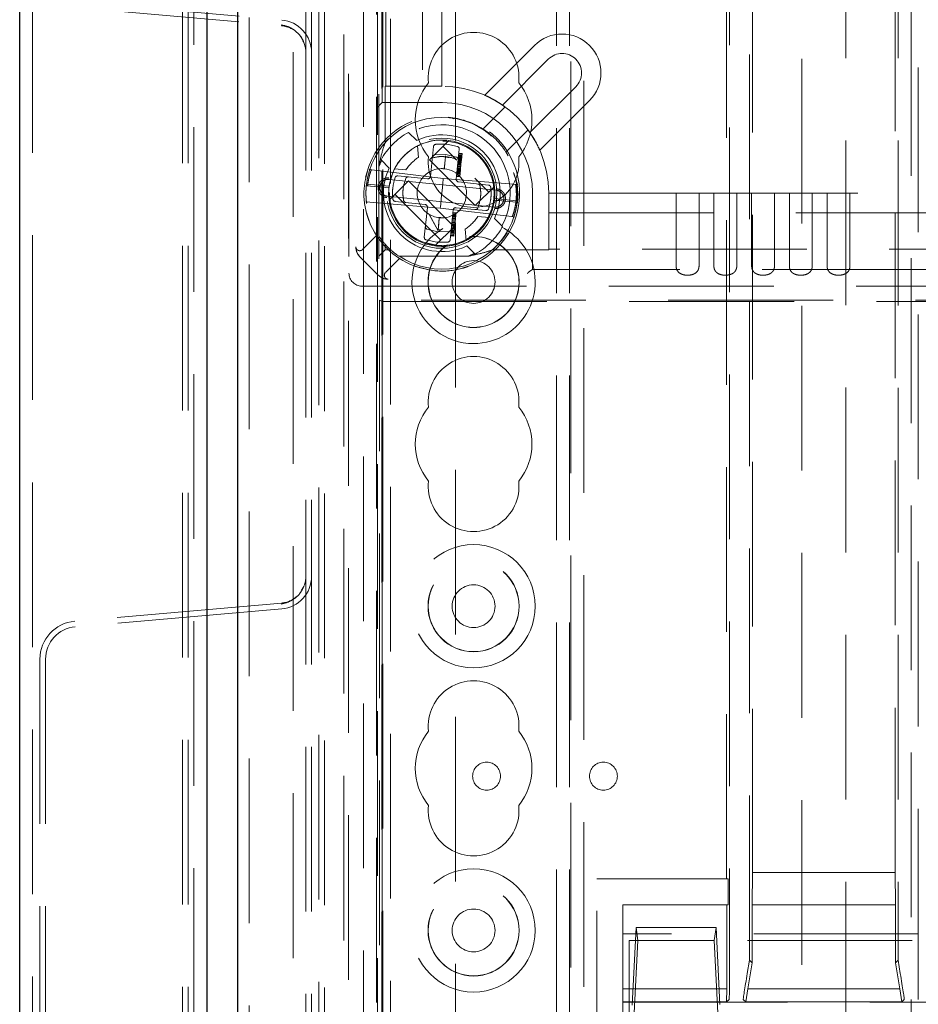
# Model space of a CAD drawing. Units: millimetres. Extents: x 11 to 205, y 5 to 292.
# Drawn here: x 67 to 73, y 181 to 188 of the extents above; entities that cross this region are included whole.
import ezdxf

# ---------------------------------------------------------------- set-up
doc = ezdxf.new("R2010")
doc.units = ezdxf.units.MM
doc.linetypes.add('HIDDEN', pattern=[1.905, 1.27, -0.635])

msp = doc.modelspace()

# ---------------------------------------------------------------- linework, layer by layer
at = {"color": 7, "linetype": 'Continuous', "lineweight": 25}
for p, q in [((66.5353, 123.914), (66.5353, 233.674)), ((67.9793, 232.4159), (67.9793, 125.1721)), ((68.2153, 232.149), (68.2153, 125.439))]:
    msp.add_line(p, q, dxfattribs=at)
at = {"color": 7, "linetype": 'HIDDEN', "lineweight": 18}
for p, q in [((66.6353, 232.374), (66.6353, 125.214)), ((67.8793, 125.258), (67.8793, 232.33)), ((67.7913, 232.294), (67.7913, 125.294)), ((67.8353, 232.294), (67.8353, 125.294)), ((68.3053, 232.149), (68.3053, 125.439)), ((68.6433, 125.8361), (68.6433, 231.7519)), ((68.8853, 126.244), (68.8853, 231.344)), ((68.8413, 126.288), (68.8413, 231.3)), ((69.1853, 153.1995), (69.1853, 231.294)), ((69.3953, 187.0531), (69.3953, 231.294)), ((70.6753, 231.294), (70.6753, 126.294)), ((70.7753, 231.294), (70.7753, 126.294)), ((69.8958, 130.2352), (69.8958, 227.3529)), ((72.5653, 216.5893), (72.5653, 176.5893)), ((72.9053, 176.5893), (72.9053, 216.5893)), ((73.4103, 213.1465), (73.4103, 173.7965)), ((70.7853, 207.044), (70.7853, 180.1665)), ((70.8853, 206.894), (70.8853, 150.679)), ((69.0353, 203.4415), (69.0353, 154.0915)), ((69.0702, 201.2334), (69.0702, 156.2992)), ((69.0742, 201.0946), (69.0742, 186.3624)), ((69.3042, 186.4725), (69.3042, 200.9646)), ((69.3586, 187.8035), (69.3586, 200.9101)), ((72.008, 200.8205), (72.008, 180.9625)), ((72.1626, 181.0642), (72.1626, 200.7188)), ((73.308, 200.7188), (73.308, 181.0642)), ((69.6402, 200.6302), (69.6402, 187.8035)), ((71.9853, 181.6915), (71.9853, 200.5515)), ((69.7902, 187.8035), (69.7902, 200.4784)), ((69.3266, 180.1665), (69.3266, 199.718)), ((68.7413, 196.044), (68.7413, 161.544)), ((68.7853, 196.044), (68.7853, 161.544)), ((69.2853, 154.0675), (69.2853, 193.5913)), ((69.2953, 149.3291), (69.2953, 193.5947)), ((73.4626, 180.9625), (73.4626, 191.1097)), ((69.3309, 187.678), (69.3309, 190.5665)), ((69.3353, 180.1751), (69.3353, 190.5665)), ((72.1853, 188.7175), (72.1853, 181.7415)), ((73.2853, 181.7415), (73.2853, 188.7175)), ((66.9635, 188.4534), (68.5571, 188.314)), ((66.9597, 188.4096), (68.5532, 188.2701)), ((68.5532, 188.2701), (68.5558, 188.2798)), ((70.1215, 187.7341), (70.5053, 188.1178)), ((70.6113, 188.0118), (70.2578, 187.6582)), ((69.3537, 187.3723), (69.3537, 187.7835)), ((69.3586, 187.8035), (69.3539, 187.8035)), ((69.6402, 187.8035), (69.3586, 187.8035)), ((69.6402, 187.8035), (69.7902, 187.8035)), ((70.4699, 187.4461), (70.8235, 187.7996)), ((70.9295, 187.6936), (70.5458, 187.3098)), ((69.3309, 187.678), (69.3093, 187.6564)), ((69.7963, 187.678), (69.3309, 187.678)), ((70.2784, 187.6435), (70.1168, 187.4818)), ((69.8841, 187.5522), (69.8634, 187.5589)), ((70.1168, 187.4818), (70.108, 187.473)), ((70.2935, 187.3051), (70.4552, 187.4667)), ((69.3537, 187.3723), (69.3739, 187.3935)), ((69.5334, 187.4474), (69.5963, 187.3846)), ((69.6947, 187.2366), (69.8432, 187.3851)), ((69.6025, 187.343), (69.6102, 187.2551)), ((69.7028, 187.1079), (69.7261, 187.3378)), ((69.7435, 187.3556), (69.8285, 187.3565)), ((69.7988, 187.3406), (69.9062, 187.2332)), ((69.8285, 187.3565), (69.9115, 187.3386)), ((69.9251, 187.3176), (69.9018, 187.0877)), ((70.2847, 187.2963), (70.2935, 187.3051)), ((69.3841, 187.1724), (69.3213, 187.2353)), ((69.6947, 187.2366), (70.0483, 186.883)), ((69.7339, 187.2732), (69.8204, 187.277)), ((69.791, 187.2614), (69.8456, 187.2532)), ((69.8204, 187.277), (69.9044, 187.2559)), ((69.9158, 187.2258), (69.9406, 187.2233)), ((69.9161, 187.2296), (69.941, 187.2271)), ((69.9165, 187.2335), (69.9414, 187.2309)), ((69.9169, 187.2373), (69.9418, 187.2347)), ((69.9173, 187.2411), (69.9422, 187.2386)), ((69.9177, 187.2449), (69.9426, 187.2424)), ((69.9185, 187.2525), (69.9433, 187.25)), ((69.9188, 187.2563), (69.9437, 187.2538)), ((69.9192, 187.2601), (69.9441, 187.2576)), ((69.9196, 187.2639), (69.9445, 187.2614)), ((69.92, 187.2677), (69.9449, 187.2652)), ((69.9204, 187.2716), (69.9453, 187.269)), ((69.9208, 187.2754), (69.9457, 187.2728)), ((69.9215, 187.283), (69.9464, 187.2805)), ((69.9219, 187.2868), (69.9468, 187.2843)), ((69.9418, 187.2347), (69.9406, 187.2233)), ((69.9468, 187.2843), (69.9418, 187.2347)), ((70.2847, 187.2963), (70.3018, 187.268)), ((69.2293, 187.1916), (69.203, 187.1016)), ((69.8018, 187.0929), (69.2303, 187.1607)), ((69.3056, 186.6458), (69.3056, 187.1871)), ((69.5136, 187.1585), (69.4257, 187.1662)), ((69.7978, 187.1657), (69.8147, 187.1655)), ((69.908, 187.1496), (69.9329, 187.1471)), ((69.9084, 187.1534), (69.9333, 187.1509)), ((69.9088, 187.1572), (69.9337, 187.1547)), ((69.9092, 187.1611), (69.9341, 187.1585)), ((69.9096, 187.1649), (69.9345, 187.1623)), ((69.91, 187.1687), (69.9348, 187.1662)), ((69.9104, 187.1725), (69.9352, 187.17)), ((69.9107, 187.1763), (69.9356, 187.1738)), ((69.9115, 187.1839), (69.9364, 187.1814)), ((69.9119, 187.1877), (69.9368, 187.1852)), ((69.9123, 187.1915), (69.9372, 187.189)), ((69.9131, 187.1992), (69.9379, 187.1966)), ((69.9134, 187.203), (69.9383, 187.2004)), ((69.9138, 187.2068), (69.9387, 187.2043)), ((69.9142, 187.2106), (69.9391, 187.2081)), ((69.9146, 187.2144), (69.9395, 187.2119)), ((69.915, 187.2182), (69.9399, 187.2157)), ((69.9154, 187.222), (69.9402, 187.2195)), ((69.9341, 187.1585), (69.9287, 187.1052)), ((69.9352, 187.17), (69.9341, 187.1585)), ((69.9379, 187.1966), (69.9352, 187.17)), ((69.9406, 187.2233), (69.9379, 187.1966)), ((69.3836, 186.9255), (69.5321, 187.074)), ((69.3839, 187.085), (70.2096, 187.0013)), ((69.4505, 187.1121), (69.681, 187.09)), ((69.5321, 187.074), (69.8857, 186.7204)), ((70.3753, 187.0447), (69.8018, 187.0929)), ((69.9038, 187.1077), (69.9287, 187.1052)), ((69.9042, 187.1115), (69.9291, 187.109)), ((69.905, 187.1191), (69.9298, 187.1166)), ((69.9053, 187.123), (69.9302, 187.1204)), ((69.9061, 187.1306), (69.931, 187.1281)), ((69.9065, 187.1344), (69.9314, 187.1319)), ((69.9073, 187.142), (69.9321, 187.1395)), ((69.9077, 187.1458), (69.9325, 187.1433)), ((70.0449, 187.0945), (70.1523, 186.9871)), ((70.3689, 187.0592), (70.3605, 187.0943)), ((69.2131, 187.0361), (69.3823, 187.0198)), ((69.2144, 187.048), (69.3838, 187.0326)), ((69.218, 187.0365), (69.222, 187.0668)), ((69.9195, 187.0658), (70.1498, 187.0413)), ((70.0483, 186.883), (70.1968, 187.0315)), ((70.1965, 186.872), (69.3708, 186.9557)), ((69.3953, 126.294), (69.3953, 186.9233)), ((69.4281, 186.9699), (69.7816, 186.6164)), ((70.366, 186.909), (70.1966, 186.9244)), ((70.3673, 186.9209), (70.1981, 186.9372)), ((70.378, 186.9759), (70.3732, 186.9031)), ((70.4903, 186.3891), (70.4903, 186.984)), ((70.6152, 186.9784), (70.6152, 186.9785)), ((71.5969, 186.9784), (70.6152, 186.9784)), ((70.6152, 186.9784), (70.6152, 186.8284)), ((71.5969, 186.9784), (71.5969, 186.4176)), ((71.5969, 186.9784), (71.7735, 186.9784)), ((71.7735, 186.4176), (71.7735, 186.9784)), ((71.8879, 186.9784), (71.7735, 186.9784)), ((71.8879, 186.9784), (71.8879, 186.4176)), ((71.8879, 186.9784), (72.0645, 186.9784)), ((72.0645, 186.4176), (72.0645, 186.9784)), ((72.1789, 186.9784), (72.0645, 186.9784)), ((72.1789, 186.9784), (72.1789, 186.4176)), ((72.1789, 186.9784), (72.3555, 186.9784)), ((72.3555, 186.4176), (72.3555, 186.9784)), ((72.4699, 186.9784), (72.3555, 186.9784)), ((72.4699, 186.9784), (72.4699, 186.4176)), ((72.4699, 186.9784), (72.6465, 186.9784)), ((72.6465, 186.4176), (72.6465, 186.9784)), ((72.7609, 186.9784), (72.6465, 186.9784)), ((72.7609, 186.9784), (72.7609, 186.4176)), ((72.7609, 186.9784), (72.9375, 186.9784)), ((72.9375, 186.4176), (72.9375, 186.9784)), ((90.1429, 186.9784), (72.9375, 186.9784)), ((69.2051, 186.9123), (69.7786, 186.8641)), ((69.6608, 186.8912), (69.4306, 186.9157)), ((69.6553, 186.6394), (69.6786, 186.8693)), ((69.7786, 186.8641), (70.3501, 186.7963)), ((69.8776, 186.8491), (69.8543, 186.6192)), ((70.1299, 186.8449), (69.8994, 186.867)), ((69.6919, 186.8161), (69.7589, 186.6933)), ((69.693, 186.815), (69.7593, 186.6935)), ((69.7826, 186.7913), (69.7656, 186.7915)), ((69.8206, 186.7909), (69.771, 186.7895)), ((69.8698, 186.772), (69.8947, 186.7695)), ((69.8702, 186.7758), (69.895, 186.7733)), ((69.8709, 186.7834), (69.8958, 186.7809)), ((69.8713, 186.7872), (69.8962, 186.7847)), ((69.8721, 186.7948), (69.897, 186.7923)), ((69.8725, 186.7987), (69.8974, 186.7961)), ((69.8729, 186.8025), (69.8977, 186.7999)), ((69.8733, 186.8063), (69.8981, 186.8038)), ((69.8736, 186.8101), (69.8985, 186.8076)), ((69.874, 186.8139), (69.8989, 186.8114)), ((69.8744, 186.8177), (69.8993, 186.8152)), ((69.8752, 186.8253), (69.9001, 186.8228)), ((69.8756, 186.8291), (69.9004, 186.8266)), ((69.8985, 186.8076), (69.8854, 186.678)), ((69.9004, 186.8266), (69.8985, 186.8076)), ((70.0668, 186.7985), (70.1547, 186.7908)), ((70.1963, 186.7846), (70.2591, 186.7217)), ((70.6152, 186.8284), (76.4161, 186.8284)), ((70.6152, 186.5469), (70.6152, 186.8284)), ((69.76, 186.68), (69.6759, 186.7011)), ((69.7372, 186.5719), (69.8857, 186.7204)), ((69.7894, 186.6983), (69.7617, 186.697)), ((69.7894, 186.6983), (69.7617, 186.697)), ((69.8621, 186.6958), (69.8869, 186.6933)), ((69.8625, 186.6996), (69.8873, 186.6971)), ((69.8632, 186.7072), (69.8881, 186.7047)), ((69.8636, 186.711), (69.8885, 186.7085)), ((69.8644, 186.7186), (69.8893, 186.7161)), ((69.8652, 186.7263), (69.89, 186.7237)), ((69.8655, 186.7301), (69.8904, 186.7276)), ((69.8659, 186.7339), (69.8908, 186.7314)), ((69.8663, 186.7377), (69.8912, 186.7352)), ((69.8667, 186.7415), (69.8916, 186.739)), ((69.8675, 186.7491), (69.8923, 186.7466)), ((69.8679, 186.7529), (69.8927, 186.7504)), ((69.8682, 186.7567), (69.8931, 186.7542)), ((69.869, 186.7644), (69.8939, 186.7618)), ((69.9779, 186.614), (69.9702, 186.7019)), ((69.2866, 186.6517), (69.1789, 186.5439)), ((69.7519, 186.6005), (69.6689, 186.6184)), ((69.8465, 186.6838), (69.76, 186.68)), ((69.8574, 186.6501), (69.8823, 186.6475)), ((69.8578, 186.6539), (69.8827, 186.6513)), ((69.8586, 186.6615), (69.8835, 186.659)), ((69.859, 186.6653), (69.8838, 186.6628)), ((69.8597, 186.6729), (69.8846, 186.6704)), ((69.8601, 186.6767), (69.885, 186.6742)), ((69.8605, 186.6805), (69.8854, 186.678)), ((69.8609, 186.6843), (69.8858, 186.6818)), ((69.8613, 186.6882), (69.8862, 186.6856)), ((69.8617, 186.692), (69.8866, 186.6894)), ((69.8854, 186.678), (69.8823, 186.6475)), ((69.3537, 186.542), (69.3043, 186.4925)), ((69.3537, 186.542), (69.3537, 186.5848)), ((69.3965, 186.542), (69.3537, 186.542)), ((69.6629, 186.5975), (69.7573, 186.5748)), ((69.8369, 186.6014), (69.7519, 186.6005)), ((70.047, 186.5096), (69.9841, 186.5724)), ((70.5952, 186.542), (70.1839, 186.542)), ((76.4147, 186.5469), (70.6152, 186.5469)), ((70.6152, 186.5421), (70.6152, 186.5469)), ((69.1562, 186.4907), (69.1468, 186.504)), ((69.1562, 186.4907), (69.1549, 186.492)), ((69.1586, 186.4883), (69.1562, 186.4907)), ((69.1586, 186.4883), (69.1578, 186.4891)), ((69.3, 186.3469), (69.1586, 186.4883)), ((69.3557, 186.3671), (69.4637, 186.4751)), ((69.9986, 186.4938), (69.4576, 186.4938)), ((69.9653, 186.4046), (70.0031, 186.4176)), ((69.3008, 186.346), (69.3, 186.3469)), ((69.3037, 186.3432), (69.3025, 186.3444)), ((70.4686, 186.3783), (70.4903, 186.3891)), ((92.5803, 186.3891), (70.4903, 186.3891)), ((69.1742, 186.2624), (93.9062, 186.2624)), ((93.7616, 186.1545), (69.3089, 186.1545)), ((69.3089, 156.4151), (69.3089, 186.1545)), ((69.3089, 186.1545), (69.3309, 186.1435)), ((69.3309, 156.4371), (69.3309, 186.1435)), ((69.3309, 186.1435), (93.7396, 186.1435)), ((68.7084, 183.9186), (68.7258, 183.947)), ((68.5532, 183.8179), (66.9597, 183.6784)), ((68.5558, 183.8082), (68.5532, 183.8179)), ((68.5571, 183.774), (66.9635, 183.6346)), ((66.6913, 183.3856), (66.6913, 174.2024)), ((66.7353, 183.3856), (66.7353, 174.2024)), ((70.9853, 181.6915), (71.9853, 181.6915)), ((70.9853, 180.1751), (70.9853, 181.6915)), ((71.9971, 181.6915), (71.9853, 181.6915)), ((71.9971, 181.6915), (71.9971, 181.4915)), ((72.1853, 181.7415), (72.1831, 181.4915)), ((73.2853, 181.7415), (72.1853, 181.7415)), ((73.2875, 181.4915), (73.2853, 181.7415)), ((71.1853, 181.4915), (71.1853, 181.2665)), ((71.1853, 181.4915), (71.9875, 181.4915)), ((71.9875, 180.8437), (71.9875, 181.4915)), ((71.9971, 181.4915), (71.9875, 181.4915)), ((72.1831, 181.4915), (73.2875, 181.4915)), ((72.1831, 181.4915), (72.1831, 181.0437)), ((73.2875, 181.0437), (73.2875, 181.4915)), ((71.2572, 180.7165), (71.2878, 181.3165)), ((71.2878, 181.3165), (71.9047, 181.3165)), ((71.2878, 181.3165), (71.3029, 181.2157)), ((71.9047, 181.3165), (71.8895, 181.2157)), ((71.935, 180.7221), (71.9047, 181.3165)), ((81.0853, 181.2665), (71.1853, 181.2665)), ((71.1853, 181.2665), (71.1853, 157.1665)), ((71.2353, 181.2165), (71.2353, 157.2165)), ((81.037, 181.2165), (71.2353, 181.2165)), ((71.3029, 181.2157), (71.2672, 180.5165)), ((71.3029, 181.2157), (71.8895, 181.2157)), ((71.8895, 181.2157), (71.9252, 180.5165)), ((72.1626, 181.0642), (72.1456, 180.9625)), ((72.1499, 180.8446), (72.1831, 181.0437)), ((72.1831, 181.0437), (72.1626, 181.0642)), ((73.308, 181.0642), (73.2875, 181.0437)), ((73.2875, 181.0437), (73.3207, 180.8446)), ((73.3249, 180.9625), (73.308, 181.0642)), ((71.9875, 180.8437), (71.1853, 180.8437)), ((71.9866, 180.7428), (71.9875, 180.8437)), ((72.1499, 180.8446), (72.134, 180.7428)), ((73.3207, 180.8446), (72.1499, 180.8446)), ((73.3366, 180.7428), (73.3207, 180.8446)), ((71.1853, 180.7428), (71.9866, 180.7428)), ((71.1853, 180.7411), (81.0853, 180.7411)), ((72.0062, 180.7625), (71.9866, 180.7428)), ((72.1143, 180.7625), (72.134, 180.7428)), ((72.134, 180.7428), (73.3366, 180.7428)), ((73.3366, 180.7428), (73.3562, 180.7625))]:
    msp.add_line(p, q, dxfattribs=at)
at = {"color": 7, "linetype": 'HIDDEN', "lineweight": 18, "flags": 128}
for points in [[(69.2893, 187.6364), (69.2931, 187.6402), (69.2968, 187.6439), (69.3003, 187.6474), (69.3033, 187.6504), (69.3058, 187.6529), (69.3076, 187.6547), (69.3088, 187.6559), (69.3093, 187.6564)], [(69.8187, 187.26), (69.8161, 187.2345), (69.8135, 187.2091), (69.8093, 187.1675)], [(69.8018, 187.0929), (69.8009, 187.0842), (69.7984, 187.0594), (69.7946, 187.0223), (69.7902, 186.9785)], [(69.7902, 186.9785), (69.7858, 186.9347), (69.782, 186.8976), (69.7795, 186.8728), (69.7786, 186.8641)], [(69.21, 186.8255), (69.2164, 186.803), (69.2293, 186.7654)], [(69.7616, 186.6971), (69.7663, 186.7433), (69.771, 186.7895)], [(69.771, 186.7895), (69.7676, 186.7559), (69.7646, 186.7265), (69.7616, 186.6971)], [(70.2932, 186.6742), (70.2542, 186.6177), (70.1839, 186.542)], [(69.5772, 186.4176), (69.6147, 186.4047), (69.6911, 186.3867)], [(70.4486, 186.3583), (70.4525, 186.3622), (70.4562, 186.3659), (70.4596, 186.3693), (70.4627, 186.3723), (70.4651, 186.3748), (70.467, 186.3767), (70.4682, 186.3779), (70.4686, 186.3783)]]:
    msp.add_lwpolyline(points, dxfattribs=at)
at = {"color": 7, "linetype": 'HIDDEN', "lineweight": 18}
for centre, radius in [((69.7902, 186.9785), 0.585), ((69.7902, 186.9785), 0.425), ((69.7902, 186.9785), 0.4029), ((70.0353, 186.294), 0.165), ((70.0353, 183.794), 0.475), ((70.0353, 183.794), 0.3515), ((70.0353, 183.794), 0.3502), ((70.0353, 183.794), 0.165), ((70.1353, 182.4835), 0.1077), ((71.0361, 182.4835), 0.1077), ((70.0353, 181.294), 0.475), ((70.0353, 181.294), 0.3515), ((70.0353, 181.294), 0.3502), ((70.0353, 181.294), 0.165)]:
    msp.add_circle(centre, radius, dxfattribs=at)
for centre, radius, start, end in [((68.5353, 188.0649), 0.25, 0, 85), ((68.5353, 188.0649), 0.206, 62.11216, 85), ((70.0353, 187.869), 0.35, 353.53263, 186.46737), ((68.5353, 188.0649), 0.206, 0, 38.30608), ((70.7174, 187.9057), 0.3, 315, 135), ((70.7174, 187.9057), 0.15, 315, 135), ((70.0353, 187.544), 0.45, 140.60854, 219.39146), ((69.7902, 186.9785), 0.825, 0, 90), ((70.0353, 187.544), 0.45, 320.60854, 39.39146), ((69.7903, 186.978), 0.7, 0.48668, 89.51332), ((69.7902, 186.9785), 0.6, 290.78825, 159.19623), ((69.7902, 186.9785), 0.5878, 57.27742, 85.22251), ((69.7902, 186.9785), 0.5276, 331.51681, 118.48319), ((69.7902, 186.9785), 0.5878, 32.72258, 57.27742), ((69.7902, 186.9785), 0.5346, 118.70495, 151.29505), ((69.7902, 186.9785), 0.41, 84.21564, 175.61313), ((69.7902, 186.9785), 0.45, 334.47122, 115.52878), ((69.7902, 186.9785), 0.41, 355.61313, 83.11648), ((69.7902, 186.9785), 0.5276, 151.51681, 156.71427), ((69.7902, 186.9785), 0.33, 123.06193, 146.93807), ((70.0353, 187.219), 0.35, 173.53263, 6.46737), ((69.7902, 186.9785), 0.45, 154.47122, 295.52878), ((69.7902, 186.9785), 0.19, 84.21564, 264.21564), ((69.7902, 186.9785), 0.19, 264.21564, 84.21564), ((69.3773, 187.0203), 0.065, 84.21564, 148.35007), ((69.5309, 187.0843), 0.02, 84.44237, 157.71991), ((69.6829, 187.1099), 0.02, 264.51564, 354.21564), ((69.9217, 187.0857), 0.02, 174.21564, 263.91564), ((69.3773, 187.0203), 0.065, 150.10571, 264.21564), ((69.7902, 186.9785), 0.41, 175.61313, 264.21564), ((70.0654, 187.0301), 0.02, 10.64086, 83.96642), ((70.2031, 186.9367), 0.065, 330.10571, 84.21564), ((69.515, 186.9269), 0.02, 190.64086, 263.96642), ((69.7902, 186.9785), 0.41, 264.21564, 355.61313), ((69.6587, 186.8713), 0.02, 354.21564, 83.91564), ((69.8975, 186.8471), 0.02, 84.51564, 174.21564), ((70.0495, 186.8727), 0.02, 264.44237, 337.71991), ((70.2031, 186.9367), 0.065, 264.21564, 328.35007), ((70.0353, 186.294), 0.475, 270, 99.38973), ((69.7902, 186.9785), 0.33, 303.06193, 326.93807), ((69.7902, 186.9785), 0.6, 200.80377, 249.21175), ((70.0353, 186.294), 0.475, 119.90723, 270), ((69.7902, 186.9785), 0.5346, 298.70495, 331.29505), ((69.7902, 186.9785), 0.5878, 214.46696, 222.0548), ((70.0353, 186.294), 0.3502, 270, 95.19797), ((70.0353, 186.294), 0.3515, 270, 94.75139), ((69.7902, 186.9785), 0.5878, 222.0548, 227.9536), ((69.7902, 186.9785), 0.5878, 227.9536, 235.54298), ((70.0353, 186.294), 0.3515, 125.8982, 270), ((70.0353, 186.294), 0.3502, 125.29923, 270), ((69.7902, 186.9785), 0.5276, 293.26988, 298.48319), ((70.0353, 185.369), 0.35, 353.53263, 186.46737), ((70.0353, 185.044), 0.45, 140.60854, 219.39146), ((70.0353, 185.044), 0.45, 320.60854, 39.39146), ((70.0353, 184.719), 0.35, 173.53263, 6.46737), ((68.5353, 184.0231), 0.25, 275, 0), ((68.5353, 184.0231), 0.206, 333.98227, 0), ((68.5353, 184.0231), 0.206, 275, 312.25817), ((66.9853, 183.3856), 0.294, 95, 180), ((66.9853, 183.3856), 0.25, 95, 180), ((70.0353, 182.869), 0.35, 353.53263, 186.46737), ((70.0353, 182.544), 0.45, 140.60854, 219.39146), ((70.0353, 182.544), 0.45, 320.60854, 39.39146), ((70.0353, 182.219), 0.35, 173.53263, 6.46737)]:
    msp.add_arc(centre, radius, start, end, dxfattribs=at)
for centre, major_axis, ratio, start_param, end_param in [((69.3539, 187.7835), (0, 0.02), 0.006981, 0, 1.570796), ((69.746, 187.3358), (-0.0056, 0.0192), 0.999918, 6.12329, 7.470906), ((69.9052, 187.3196), (0.0093, 0.0177), 0.999918, 5.096216, 6.443577), ((69.7376, 187.2535), (0.0093, 0.0177), 0.999918, 0.672932, 1.954483), ((69.8968, 187.2374), (-0.0056, 0.0192), 0.999918, 4.328599, 5.609718), ((69.4486, 187.0922), (0.0199, -0.0019), 0.999884, 1.573109, 2.918896), ((70.1476, 187.0214), (0.0199, -0.0021), 0.999884, 0.22357, 1.569852), ((69.4327, 186.9356), (0.0199, -0.0021), 0.999884, 3.365163, 4.711445), ((70.1318, 186.8648), (0.0199, -0.0019), 0.999884, 4.714701, 6.060489), ((69.6836, 186.7196), (-0.0056, 0.0192), 0.999918, 1.187006, 2.468125), ((69.8427, 186.7035), (0.0093, 0.0177), 0.999918, 3.814525, 5.096075), ((69.6752, 186.6374), (0.0093, 0.0177), 0.999918, 1.954623, 3.301985), ((69.8344, 186.6212), (-0.0056, 0.0192), 0.999918, 2.981698, 4.329314), ((69.1277, 186.3459), (0, 0.2192), 0.004936, 6.075142, 6.241425), ((70.5952, 186.5421), (0.02, 0), 0.006981, 4.712389, 6.283185), ((69.3043, 186.4725), (0, 0.02), 0.006981, 0.006981, 1.570796), ((69.1742, 186.3624), (-0.0707, -0.0707), 0.999951, 5.497812, 7.068559), ((69.1577, 186.3159), (0.2192, 0), 0.004936, 0.039065, 0.208043), ((70.4686, 186.3583), (0, 0.02), 0.017455, 0.008727, 0.017453), ((72.0062, 180.9625), (0, 0.2), 0.008727, 3.150319, 4.712389), ((72.1477, 180.9625), (0.0333, 0.2), 0.009906, 1.572448, 3.134517), ((73.3229, 180.9625), (-0.0333, 0.2), 0.009906, 3.148668, 4.710738), ((73.4643, 180.9625), (0, 0.2), 0.008727, 1.570796, 3.132866)]:
    msp.add_ellipse(centre, major_axis=major_axis, ratio=ratio, start_param=start_param, end_param=end_param, dxfattribs=at)
for points, knots in [([(68.5562, 188.275), (68.574, 188.2711), (68.6107, 188.2628), (68.6609, 188.2325), (68.7012, 188.1928), (68.7162, 188.1608), (68.7229, 188.1467)], [0, 0, 0, 0, 0.245868, 0.509401, 0.783049, 1, 1, 1, 1]), ([(70.2578, 187.6582), (70.2564, 187.6591), (70.2537, 187.661), (70.2326, 187.6751), (70.2004, 187.6947), (70.1617, 187.7157), (70.1339, 187.7284), (70.1215, 187.7341)], [0, 0, 0, 0, 0.206524, 0.413012, 0.619831, 0.829207, 1, 1, 1, 1]), ([(70.2784, 187.6435), (70.2718, 187.6483), (70.2601, 187.6567), (70.2585, 187.6577), (70.2578, 187.6582)], [0, 0, 0, 0, 0.5702937, 1, 1, 1, 1]), ([(70.4552, 187.4667), (70.4544, 187.4679), (70.4528, 187.4701), (70.4398, 187.4873), (70.42, 187.5118), (70.3966, 187.5384), (70.3801, 187.5551), (70.3736, 187.5619)], [0, 0, 0, 0, 0.21302, 0.425958, 0.64045, 0.855979, 1, 1, 1, 1]), ([(70.4699, 187.4461), (70.4691, 187.4473), (70.4676, 187.4495), (70.4589, 187.4616), (70.4552, 187.4667)], [0, 0, 0, 0, 0.570159, 1, 1, 1, 1]), ([(69.3838, 187.0325), (69.3949, 187.0794), (69.4172, 187.1729), (69.5093, 187.2882), (69.6309, 187.3649), (69.7451, 187.3913), (69.8114, 187.3875), (69.8315, 187.3864)], [0, 0, 0, 0, 0.232324, 0.464128, 0.689661, 0.906008, 1, 1, 1, 1]), ([(70.2145, 187.4028), (70.2241, 187.3927), (70.2433, 187.3727), (70.2667, 187.3436), (70.2835, 187.3203), (70.2923, 187.307), (70.2932, 187.3056), (70.2935, 187.3051)], [0, 0, 0, 0, 0.211545, 0.422999, 0.637225, 0.853531, 1, 1, 1, 1]), ([(70.5458, 187.3098), (70.5382, 187.3262), (70.523, 187.359), (70.4994, 187.4006), (70.4808, 187.43), (70.4712, 187.4442), (70.4703, 187.4456), (70.4699, 187.4461)], [0, 0, 0, 0, 0.224836, 0.450145, 0.664953, 0.873255, 1, 1, 1, 1]), ([(69.3056, 187.1871), (69.308, 187.1996), (69.3201, 187.2624), (69.3362, 187.3185), (69.3498, 187.3603), (69.3537, 187.3723)], [0, 0, 0, 0, 0.151551, 0.757762, 1, 1, 1, 1]), ([(70.5369, 187.3292), (70.538, 187.327), (70.5401, 187.3224), (70.5429, 187.3163), (70.5448, 187.3119), (70.5457, 187.31), (70.5457, 187.3098), (70.5458, 187.3098)], [0, 0, 0, 0, 0.232937, 0.466059, 0.692668, 0.90473, 1, 1, 1, 1]), ([(69.7249, 187.2518), (69.7469, 187.2568), (69.7872, 187.2659), (69.8274, 187.2571), (69.8456, 187.2532)], [0, 0, 0, 0, 0.547209, 1, 1, 1, 1]), ([(69.8187, 187.26), (69.8188, 187.261), (69.819, 187.2631), (69.8193, 187.2655), (69.8194, 187.2669), (69.8194, 187.2672), (69.8193, 187.2663), (69.8191, 187.2643), (69.8189, 187.262), (69.8188, 187.2604), (69.8187, 187.26)], [0, 0, 0, 0, 0.133533, 0.266943, 0.400916, 0.535539, 0.67078, 0.805502, 0.940101, 1, 1, 1, 1]), ([(69.8187, 187.26), (69.8471, 187.2568), (69.876, 187.2536), (69.9003, 187.2389), (69.9008, 187.2386)], [0, 0, 0, 0, 0.978218, 1, 1, 1, 1]), ([(69.8187, 187.26), (69.8471, 187.2569), (69.8761, 187.2537), (69.9003, 187.2389), (69.9008, 187.2386)], [0, 0, 0, 0, 0.978307, 1, 1, 1, 1]), ([(69.2293, 187.1916), (69.2133, 187.1352), (69.1793, 187.0156), (69.1946, 186.867), (69.2225, 186.7854), (69.2293, 186.7654)], [0, 0, 0, 0, 0.403363, 0.854056, 1, 1, 1, 1]), ([(69.2462, 187.1584), (69.2463, 187.1585), (69.2472, 187.1611), (69.2435, 187.151), (69.2378, 187.1341), (69.2335, 187.1192), (69.2304, 187.1077), (69.2265, 187.0913), (69.2215, 187.0658), (69.2192, 187.0466), (69.218, 187.0365)], [0, 0, 0, 0, 0.011187, 0.245255, 0.464166, 0.538486, 0.576736, 0.701426, 0.843388, 1, 1, 1, 1]), ([(69.2382, 187.1721), (69.2378, 187.1705), (69.2371, 187.1672), (69.2382, 187.1641), (69.2388, 187.1626)], [0, 0, 0, 0, 0.515128, 1, 1, 1, 1]), ([(69.8093, 187.1675), (69.8102, 187.176), (69.8116, 187.1899), (69.813, 187.2037), (69.8135, 187.2091)], [0, 0, 0, 0, 0.612866, 1, 1, 1, 1]), ([(69.2996, 187.0282), (69.3009, 187.0356), (69.304, 187.0517), (69.3162, 187.07), (69.3308, 187.083), (69.3456, 187.0913), (69.3634, 187.0967), (69.3762, 187.0964), (69.3828, 187.0962)], [0, 0, 0, 0, 0.184928, 0.406117, 0.533816, 0.675143, 0.830749, 1, 1, 1, 1]), ([(69.312, 187.0269), (69.3134, 187.0338), (69.3161, 187.0477), (69.3268, 187.0634), (69.339, 187.0743), (69.3511, 187.0811), (69.3664, 187.086), (69.3774, 187.0858), (69.3839, 187.0857)], [0, 0, 0, 0, 0.198106, 0.404821, 0.53351, 0.673974, 0.809444, 1, 1, 1, 1]), ([(69.4129, 186.9333), (69.4116, 186.9487), (69.4091, 186.9796), (69.4126, 187.0356), (69.4232, 187.0745), (69.4296, 187.0985)], [0, 0, 0, 0, 0.277995, 0.556012, 1, 1, 1, 1]), ([(69.4954, 186.9232), (69.4932, 186.9386), (69.4889, 186.9693), (69.4915, 187.027), (69.5044, 187.0668), (69.5124, 187.0918)], [0, 0, 0, 0, 0.271299, 0.542616, 1, 1, 1, 1]), ([(70.3683, 186.9309), (70.3702, 186.9784), (70.373, 187.049), (70.3509, 187.1155), (70.3437, 187.1372)], [0, 0, 0, 0, 0.673814, 1, 1, 1, 1]), ([(69.2082, 187.0375), (69.2073, 187.0267), (69.2054, 187.0051), (69.2049, 186.9682), (69.2067, 186.9322), (69.2098, 186.9047), (69.2102, 186.9018), (69.2104, 186.9005)], [0, 0, 0, 0, 0.152102, 0.305414, 0.549124, 0.782569, 1, 1, 1, 1]), ([(69.2076, 187.0315), (69.2076, 187.0315), (69.2076, 187.0314), (69.2075, 187.0307), (69.2074, 187.0298), (69.2073, 187.0284), (69.2072, 187.0272), (69.2072, 187.0265)], [0, 0, 0, 0, 0.255781, 0.380729, 0.51127, 0.758161, 1, 1, 1, 1]), ([(69.2082, 187.0375), (69.2081, 187.0366), (69.2079, 187.0349), (69.2077, 187.0331), (69.2076, 187.0318), (69.2076, 187.0316), (69.2076, 187.0315)], [0, 0, 0, 0, 0.248371, 0.49772, 0.747937, 1, 1, 1, 1]), ([(69.2095, 187.0496), (69.2094, 187.0486), (69.2092, 187.0465), (69.2088, 187.0433), (69.2085, 187.0402), (69.2083, 187.0384), (69.2082, 187.0375)], [0, 0, 0, 0, 0.246886, 0.495401, 0.748129, 1, 1, 1, 1]), ([(69.2086, 187.0386), (69.2086, 187.0379), (69.2084, 187.0363), (69.2083, 187.0353), (69.2083, 187.0348)], [0, 0, 0, 0, 0.500636, 1, 1, 1, 1]), ([(69.2094, 187.0352), (69.2097, 187.0354), (69.2103, 187.0358), (69.2112, 187.0362), (69.2122, 187.0364), (69.2128, 187.0363), (69.2131, 187.0363)], [0, 0, 0, 0, 0.2629, 0.520749, 0.767467, 1, 1, 1, 1]), ([(69.2134, 187.04), (69.2134, 187.0394), (69.2133, 187.0382), (69.2131, 187.0369), (69.2131, 187.036), (69.213, 187.0359), (69.213, 187.0358)], [0, 0, 0, 0, 0.2498688, 0.4999204, 0.7498985, 1, 1, 1, 1]), ([(69.3675, 186.9448), (69.3624, 186.9457), (69.3521, 186.9473), (69.3377, 186.9538), (69.3247, 186.9629), (69.3139, 186.9746), (69.306, 186.9879), (69.2995, 187.0057), (69.2995, 187.0194), (69.2996, 187.0282)], [0, 0, 0, 0, 0.131507, 0.263418, 0.398204, 0.531157, 0.661256, 0.784008, 1, 1, 1, 1]), ([(69.3707, 186.955), (69.3619, 186.9569), (69.3483, 186.9599), (69.3335, 186.9708), (69.3217, 186.9838), (69.3121, 187.0028), (69.312, 187.0192), (69.312, 187.0269)], [0, 0, 0, 0, 0.264783, 0.40669, 0.533303, 0.779276, 1, 1, 1, 1]), ([(69.3814, 187.0099), (69.3815, 187.011), (69.3817, 187.0132), (69.3819, 187.0162), (69.3821, 187.0185), (69.3823, 187.0197), (69.3823, 187.0198), (69.3823, 187.0198)], [0, 0, 0, 0, 0.214848, 0.429279, 0.64408, 0.858906, 1, 1, 1, 1]), ([(69.3823, 187.0199), (69.3823, 187.02), (69.3823, 187.0202), (69.3825, 187.0219), (69.3828, 187.0245), (69.3831, 187.0277), (69.3835, 187.0305), (69.3837, 187.0321), (69.3838, 187.0326)], [0, 0, 0, 0, 0.183129, 0.366147, 0.549149, 0.73196, 0.914911, 1, 1, 1, 1]), ([(70.085, 187.0338), (70.0872, 187.0185), (70.0915, 186.9877), (70.0889, 186.93), (70.076, 186.8902), (70.0679, 186.8652)], [0, 0, 0, 0, 0.271309, 0.542634, 1, 1, 1, 1]), ([(70.1675, 187.0237), (70.1688, 187.0083), (70.1713, 186.9774), (70.1677, 186.9214), (70.1572, 186.8825), (70.1508, 186.8585)], [0, 0, 0, 0, 0.277994, 0.555976, 1, 1, 1, 1]), ([(70.2097, 187.002), (70.2185, 187.0001), (70.2321, 186.9971), (70.2469, 186.9862), (70.2587, 186.9732), (70.2683, 186.9542), (70.2683, 186.9378), (70.2684, 186.9301)], [0, 0, 0, 0, 0.264783, 0.40669, 0.533303, 0.779277, 1, 1, 1, 1]), ([(70.2129, 187.0122), (70.218, 187.0113), (70.2282, 187.0097), (70.2427, 187.0032), (70.2557, 186.9941), (70.2665, 186.9824), (70.2743, 186.9691), (70.2809, 186.9513), (70.2809, 186.9376), (70.2808, 186.9288)], [0, 0, 0, 0, 0.131494, 0.2634142, 0.3981711, 0.5311592, 0.6612561, 0.7839609, 1, 1, 1, 1]), ([(70.3672, 187.0491), (70.3667, 187.0487), (70.3657, 187.0477), (70.3637, 187.0467), (70.3614, 187.046), (70.3598, 187.0461), (70.359, 187.0461)], [0, 0, 0, 0, 0.222321, 0.465777, 0.727043, 1, 1, 1, 1]), ([(70.3624, 186.9205), (70.3633, 186.9307), (70.3649, 186.95), (70.3651, 186.9782), (70.3642, 186.999), (70.3626, 187.0202), (70.3602, 187.0392), (70.3586, 187.0486), (70.3597, 187.0437), (70.3612, 187.0298), (70.3618, 187.0247)], [0, 0, 0, 0, 0.114215, 0.218149, 0.33717, 0.392021, 0.552153, 0.72282, 0.89907, 1, 1, 1, 1]), ([(70.37, 187.0565), (70.3702, 187.0552), (70.3706, 187.0524), (70.3737, 187.0249), (70.3755, 186.9892), (70.375, 186.9524), (70.3732, 186.9308), (70.3722, 186.9195)], [0, 0, 0, 0, 0.216786, 0.44999, 0.694104, 0.841261, 1, 1, 1, 1]), ([(70.1966, 186.9245), (70.1855, 186.8776), (70.1632, 186.7841), (70.0711, 186.6688), (69.9495, 186.5921), (69.8353, 186.5657), (69.769, 186.5695), (69.7489, 186.5706)], [0, 0, 0, 0, 0.232325, 0.464129, 0.689661, 0.906007, 1, 1, 1, 1]), ([(70.2684, 186.9301), (70.267, 186.9232), (70.2643, 186.9093), (70.2536, 186.8936), (70.2414, 186.8827), (70.2292, 186.8759), (70.214, 186.871), (70.2029, 186.8712), (70.1965, 186.8713)], [0, 0, 0, 0, 0.198105, 0.404823, 0.533476, 0.673969, 0.809442, 1, 1, 1, 1]), ([(70.1981, 186.9371), (70.1981, 186.937), (70.1981, 186.9368), (70.1979, 186.9351), (70.1976, 186.9325), (70.1972, 186.9293), (70.1969, 186.9265), (70.1967, 186.9249), (70.1966, 186.9244)], [0, 0, 0, 0, 0.1830491, 0.36619, 0.5489356, 0.7320019, 0.914924, 1, 1, 1, 1]), ([(70.2808, 186.9288), (70.2794, 186.9215), (70.2764, 186.9053), (70.2642, 186.887), (70.2496, 186.874), (70.2348, 186.8657), (70.217, 186.8603), (70.2042, 186.8606), (70.1975, 186.8608)], [0, 0, 0, 0, 0.18493, 0.406079, 0.533812, 0.67514, 0.830747, 1, 1, 1, 1]), ([(70.199, 186.9471), (70.1989, 186.946), (70.1987, 186.9438), (70.1985, 186.9408), (70.1982, 186.9385), (70.1981, 186.9374), (70.1981, 186.9372), (70.1981, 186.9372)], [0, 0, 0, 0, 0.2145049, 0.4292991, 0.6441306, 0.8588434, 1, 1, 1, 1]), ([(70.367, 186.917), (70.367, 186.9176), (70.3671, 186.9188), (70.3673, 186.9201), (70.3673, 186.921), (70.3673, 186.9211), (70.3673, 186.9212)], [0, 0, 0, 0, 0.250271, 0.499905, 0.750045, 1, 1, 1, 1]), ([(70.371, 186.9218), (70.3707, 186.9216), (70.3701, 186.9212), (70.3692, 186.9208), (70.3682, 186.9206), (70.3676, 186.9207), (70.3673, 186.9207)], [0, 0, 0, 0, 0.262802, 0.520554, 0.767179, 1, 1, 1, 1]), ([(70.3718, 186.9184), (70.3718, 186.9192), (70.372, 186.9207), (70.3721, 186.9217), (70.3721, 186.9222)], [0, 0, 0, 0, 0.500636, 1, 1, 1, 1]), ([(70.3728, 186.9255), (70.3728, 186.9255), (70.3728, 186.9256), (70.3729, 186.9263), (70.3729, 186.9272), (70.3731, 186.9286), (70.3732, 186.9298), (70.3732, 186.9305)], [0, 0, 0, 0, 0.2557832, 0.3807234, 0.511266, 0.7581588, 1, 1, 1, 1]), ([(69.2132, 186.9079), (69.2128, 186.9073), (69.2118, 186.9063), (69.2109, 186.9043), (69.2104, 186.9019), (69.2105, 186.9003), (69.2106, 186.8995)], [0, 0, 0, 0, 0.222394, 0.466285, 0.727297, 1, 1, 1, 1]), ([(70.334, 186.7983), (70.3345, 186.7995), (70.3354, 186.8019), (70.3438, 186.8262), (70.3523, 186.8575), (70.3588, 186.8905), (70.3612, 186.9102), (70.3624, 186.9205)], [0, 0, 0, 0, 0.235382, 0.464214, 0.701954, 0.843756, 1, 1, 1, 1]), ([(70.3722, 186.9195), (70.3709, 186.9086), (70.3684, 186.8874), (70.3617, 186.8521), (70.3532, 186.8183), (70.3449, 186.7923), (70.3412, 186.7819), (70.3441, 186.79), (70.3524, 186.8157), (70.3614, 186.8506), (70.3683, 186.8867), (70.3709, 186.9083), (70.3722, 186.9195)], [0, 0, 0, 0, 0.077494, 0.149366, 0.26727, 0.375612, 0.490697, 0.609775, 0.725883, 0.84734, 0.920639, 1, 1, 1, 1]), ([(70.3709, 186.9074), (70.371, 186.9084), (70.3712, 186.9105), (70.3716, 186.9137), (70.3719, 186.9168), (70.3721, 186.9186), (70.3722, 186.9195)], [0, 0, 0, 0, 0.246888, 0.495406, 0.748136, 1, 1, 1, 1]), ([(70.3422, 186.7849), (70.3426, 186.7865), (70.3433, 186.7898), (70.3422, 186.7929), (70.3416, 186.7944)], [0, 0, 0, 0, 0.51498, 1, 1, 1, 1]), ([(69.7593, 186.6935), (69.7597, 186.6927), (69.7605, 186.6911), (69.7611, 186.6899), (69.7609, 186.69), (69.7603, 186.6909), (69.7595, 186.6922), (69.759, 186.6931), (69.7589, 186.6934)], [0, 0, 0, 0, 0.212117, 0.425372, 0.609638, 0.773886, 0.940489, 1, 1, 1, 1]), ([(69.7617, 186.697), (69.7616, 186.6966), (69.7614, 186.6957), (69.7604, 186.6945), (69.7596, 186.6938), (69.7591, 186.6934)], [0, 0, 0, 0, 0.286971, 0.551816, 1, 1, 1, 1]), ([(69.7591, 186.6934), (69.7596, 186.6938), (69.7604, 186.6945), (69.7614, 186.6957), (69.7616, 186.6966), (69.7617, 186.697)], [0, 0, 0, 0, 0.442459, 0.7142578, 1, 1, 1, 1]), ([(69.1305, 186.5431), (69.1292, 186.5472), (69.1271, 186.5545), (69.1274, 186.5589), (69.1275, 186.5608)], [0, 0, 0, 0, 0.573673, 1, 1, 1, 1]), ([(69.1773, 186.5425), (69.1773, 186.5424), (69.1752, 186.5397), (69.1683, 186.5367), (69.1578, 186.5344), (69.1473, 186.5364), (69.1393, 186.541), (69.134, 186.5463), (69.1307, 186.5516), (69.129, 186.5562), (69.1282, 186.5594), (69.128, 186.5609), (69.1279, 186.5613), (69.1279, 186.5614)], [0, 0, 0, 0, 0.0012511, 0.1557572, 0.3183293, 0.4882651, 0.621045, 0.7317217, 0.8249869, 0.9005732, 0.9532261, 0.9848789, 1, 1, 1, 1]), ([(69.1279, 186.5604), (69.1279, 186.5601), (69.128, 186.5533), (69.1292, 186.541), (69.1366, 186.5185), (69.1446, 186.5031), (69.1555, 186.4915), (69.1578, 186.4891)], [0, 0, 0, 0, 0.018102, 0.438758, 0.516819, 0.901213, 1, 1, 1, 1]), ([(70.1839, 186.542), (70.1597, 186.5339), (70.1114, 186.5179), (70.0362, 186.5018), (69.9986, 186.4938)], [0, 0, 0, 0, 0.499988, 1, 1, 1, 1]), ([(69.5772, 186.4176), (69.6337, 186.4015), (69.7532, 186.3676), (69.9017, 186.3829), (69.9833, 186.4108), (70.0031, 186.4176)], [0, 0, 0, 0, 0.403648, 0.854711, 1, 1, 1, 1]), ([(71.5969, 186.4176), (71.5975, 186.4104), (71.5986, 186.3959), (71.608, 186.377), (71.6227, 186.3621), (71.6434, 186.3516), (71.6704, 186.3458), (71.7025, 186.3458), (71.7324, 186.3531), (71.7552, 186.3679), (71.7686, 186.3874), (71.7732, 186.4055), (71.7734, 186.4153), (71.7735, 186.4176)], [0, 0, 0, 0, 0.081668, 0.163241, 0.244411, 0.334269, 0.439344, 0.56193, 0.693192, 0.790655, 0.888643, 0.973756, 1, 1, 1, 1]), ([(71.8879, 186.4176), (71.8885, 186.4104), (71.8896, 186.3959), (71.899, 186.377), (71.9137, 186.3621), (71.9344, 186.3516), (71.9614, 186.3458), (71.9935, 186.3458), (72.0234, 186.3531), (72.0462, 186.3679), (72.0596, 186.3874), (72.0642, 186.4055), (72.0644, 186.4153), (72.0645, 186.4176)], [0, 0, 0, 0, 0.081668, 0.163241, 0.244411, 0.33427, 0.439344, 0.56193, 0.693187, 0.790655, 0.888643, 0.973756, 1, 1, 1, 1]), ([(72.1789, 186.4176), (72.1795, 186.4104), (72.1806, 186.3959), (72.19, 186.377), (72.2047, 186.3621), (72.2254, 186.3516), (72.2524, 186.3458), (72.2845, 186.3458), (72.3144, 186.3531), (72.3372, 186.3679), (72.3506, 186.3874), (72.3552, 186.4055), (72.3554, 186.4153), (72.3555, 186.4176)], [0, 0, 0, 0, 0.081668, 0.163239, 0.244408, 0.334272, 0.439346, 0.561932, 0.693189, 0.790652, 0.888643, 0.973756, 1, 1, 1, 1]), ([(72.4699, 186.4176), (72.4705, 186.4104), (72.4716, 186.3959), (72.481, 186.377), (72.4957, 186.3621), (72.5164, 186.3516), (72.5434, 186.3458), (72.5755, 186.3458), (72.6054, 186.3531), (72.6282, 186.3679), (72.6416, 186.3874), (72.6462, 186.4055), (72.6464, 186.4153), (72.6465, 186.4176)], [0, 0, 0, 0, 0.081667, 0.163241, 0.24441, 0.334273, 0.439343, 0.561928, 0.69319, 0.790654, 0.888642, 0.973756, 1, 1, 1, 1]), ([(72.7609, 186.4176), (72.7615, 186.4104), (72.7626, 186.3959), (72.772, 186.377), (72.7867, 186.3621), (72.8074, 186.3516), (72.8344, 186.3458), (72.8665, 186.3458), (72.8964, 186.3531), (72.9192, 186.3679), (72.9326, 186.3874), (72.9372, 186.4055), (72.9374, 186.4153), (72.9375, 186.4176)], [0, 0, 0, 0, 0.081668, 0.163237, 0.24441, 0.334269, 0.439349, 0.561935, 0.693186, 0.79065, 0.888644, 0.973756, 1, 1, 1, 1]), ([(69.3008, 186.346), (69.3102, 186.3386), (69.3323, 186.3208), (69.3595, 186.3166), (69.3701, 186.3162), (69.3721, 186.3161)], [0, 0, 0, 0, 0.368522, 0.87822, 1, 1, 1, 1]), ([(69.3232, 186.3303), (69.3186, 186.3324), (69.3114, 186.3357), (69.3048, 186.3421), (69.3025, 186.3444)], [0, 0, 0, 0, 0.641718, 1, 1, 1, 1]), ([(69.3729, 186.3162), (69.3726, 186.3163), (69.3718, 186.3164), (69.3682, 186.3171), (69.3616, 186.3195), (69.3537, 186.3258), (69.348, 186.3356), (69.3462, 186.3468), (69.3485, 186.3569), (69.3518, 186.3631), (69.3541, 186.3653), (69.3543, 186.3655)], [0, 0, 0, 0, 0.029929, 0.072792, 0.181045, 0.350067, 0.522682, 0.687439, 0.855352, 0.987327, 1, 1, 1, 1]), ([(69.3726, 186.3157), (69.3723, 186.3157), (69.3705, 186.3157), (69.3676, 186.3162), (69.3651, 186.3166)], [0, 0, 0, 0, 0.147004, 1, 1, 1, 1]), ([(68.7226, 183.9407), (68.716, 183.9268), (68.7011, 183.895), (68.6609, 183.8555), (68.6107, 183.8252), (68.574, 183.8169), (68.5562, 183.813)], [0, 0, 0, 0, 0.214436, 0.488959, 0.753347, 1, 1, 1, 1])]:
    msp.add_open_spline(points, degree=3, knots=knots, dxfattribs=at)

doc.saveas('drawing.dxf')
